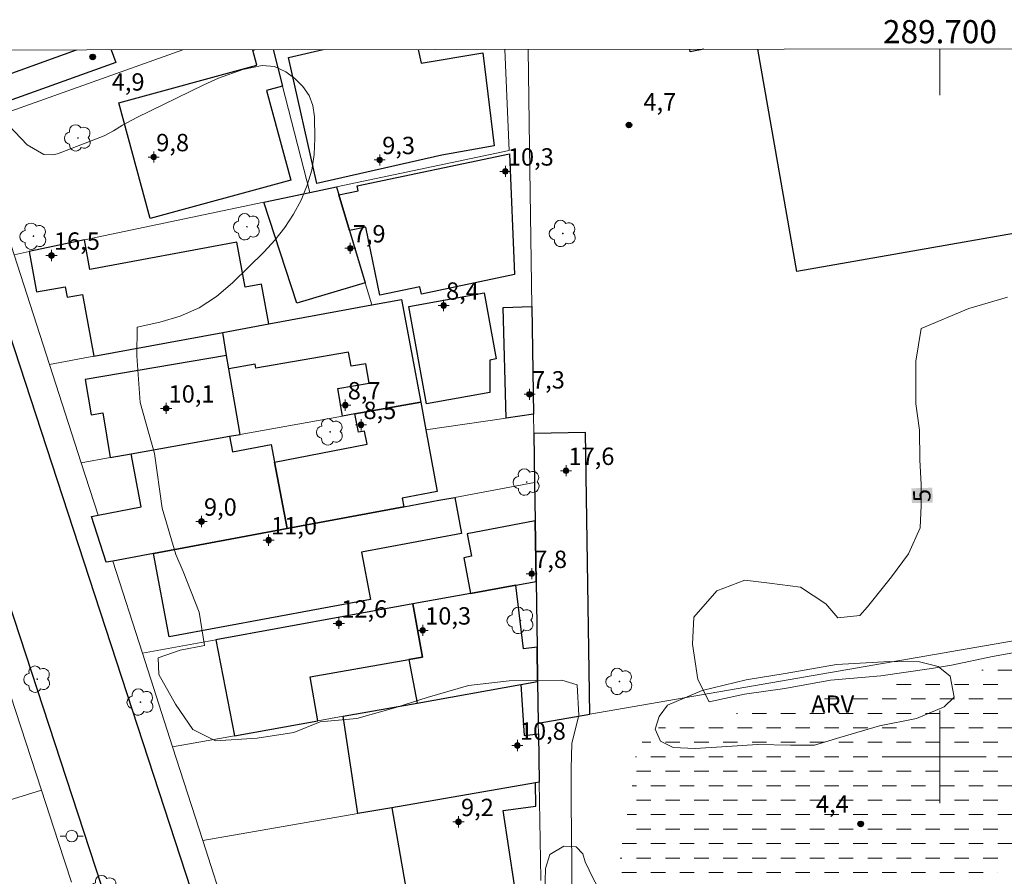
# Model space of a CAD drawing. Units: metres. Extents: x 289369 to 289885, y 1681002 to 1681566.
# Drawn here: x 289620 to 289706, y 1681490 to 1681564 of the extents above; entities that cross this region are included whole.
import ezdxf
from ezdxf.enums import TextEntityAlignment as Align

# ---------------------------------------------------------------- set-up
doc = ezdxf.new("R2010")
doc.units = ezdxf.units.M
doc.header["$MEASUREMENT"] = 0
doc.linetypes.add('DASHED', pattern=[0.75, 0.5, -0.25])
for name, color, linetype, lineweight in [('Alagados_Banhados', 5, 'DASHED', 9), ('Articulacao', 7, 'Continuous', 18), ('Edificacoes', 7, 'Continuous', 30), ('Malha_Coordenadas', 7, 'Continuous', 15), ('Muro_Grade', 8, 'Continuous', 20), ('Pavimentacao_Asfaltica_Mfio', 10, 'Continuous', 30), ('Poste', 7, 'Continuous', 9), ('Topon_Curvas_Mestras_Masc', 255, 'Continuous', 9)]:
    doc.layers.add(name, color=color, linetype=linetype, lineweight=lineweight)
for name, color, linetype, lineweight, true_color in [('Arvores_Isoladas', 7, 'Continuous', 18, 0x00ff33), ('Curvas_Mestras', 7, 'Continuous', 20, 0x783c14), ('Pto_Cotado', 7, 'Continuous', 9, 0x783c14), ('Pto_Cotado_Cone_Aproximacao', 7, 'Continuous', 9, 0x783c14), ('Topon_Curvas_Mestras', 7, 'Continuous', 9, 0x783c14), ('Topon_Pto_Cotado', 7, 'Continuous', 9, 0x783c14), ('Topon_Vegetacao', 7, 'Continuous', 9, 0x00ff33), ('Vegetacao', 7, 'Orla8', 9, 0x00ff33)]:
    doc.layers.add(name, color=color, linetype=linetype, lineweight=lineweight, true_color=true_color)
doc.styles.add('Arial', font='arial.ttf', dxfattribs={"height": 1.5})
doc.styles.get("Standard").update_dxf_attribs({"font": 'arial.ttf'})
doc.linetypes.add('Orla8', pattern='A,6,-0.5,["V",Standard,S=1,R=0,X=-0.5,Y=-1],-0.5,6,-0.5,["V",Standard,S=1,R=0,X=-0.5,Y=-1],-0.5', length=14)

# ---------------------------------------------------------------- blocks, each defined once
blk = doc.blocks.new('A$C52224A24')
at = {"layer": 'Pto_Cotado_Cone_Aproximacao', "linetype": 'Continuous', "lineweight": 9, "true_color": 0x783c14}
blk.add_hatch(color=36, dxfattribs=at).paths.add_polyline_path([(0.48, 0.72, 1), (0.48, 0.24, 1)])
at = {"layer": 'Pto_Cotado_Cone_Aproximacao', "color": 36, "linetype": 'Continuous', "lineweight": 9, "ltscale": 0.001, "true_color": 0x783c14, "elevation": 10.535}
for points in [[(0.48, 0.48), (0.48, 0.96)], [(0.48, 0.48), (0, 0.48)], [(0.48, 0), (0.48, 0.48)], [(0.96, 0.48), (0.48, 0.48)]]:
    blk.add_lwpolyline(points, dxfattribs=at)
at = {"layer": 'Pto_Cotado_Cone_Aproximacao', "color": 36, "linetype": 'Continuous', "lineweight": 9, "true_color": 0x783c14, "elevation": 10.535}
blk.add_lwpolyline([(0.48, 0.24, -1), (0.48, 0.72, -1)], format="xyb", close=True, dxfattribs=at)
blk = doc.blocks.new('CotasCA')
at = {"layer": 'Pto_Cotado_Cone_Aproximacao', "linetype": 'Continuous', "lineweight": 9, "true_color": 0x783c14}
blk.add_hatch(color=36, dxfattribs=at).paths.add_polyline_path([(0, 0.24, 1), (0, -0.24, 1)])
at = {"layer": 'Pto_Cotado_Cone_Aproximacao', "color": 36, "linetype": 'Continuous', "lineweight": 9, "true_color": 0x783c14, "flags": 128}
blk.add_lwpolyline([(0, -0.24, -1), (0, 0.24, -1)], format="xyb", close=True, dxfattribs=at)
at = {"layer": 'Pto_Cotado_Cone_Aproximacao', "color": 36, "linetype": 'Continuous', "lineweight": 9, "true_color": 0x783c14}
blk.add_blockref('A$C52224A24', (-0.48, -0.48, -10.535), dxfattribs=at)
blk = doc.blocks.new('Cotas')
at = {"layer": 'Pto_Cotado'}
blk.add_hatch(color=256, dxfattribs=at).paths.add_polyline_path([(0, 0.24, 1), (0, -0.24, 1)])
at = {"layer": 'Pto_Cotado', "lineweight": -3}
blk.add_lwpolyline([(0, -0.24, -1), (0, 0.24, -1)], format="xyb", close=True, dxfattribs=at)
blk = doc.blocks.new('Poste')
at = {"layer": 'Poste'}
for points in [[(-0.5, 0), (-1, 0)], [(0.5, 0), (1, 0)]]:
    blk.add_lwpolyline(points, dxfattribs=at)
blk.add_lwpolyline([(0, 0.5, 1), (0, -0.5, 1)], format="xyb", close=True, dxfattribs=at)
blk = doc.blocks.new('Arvore')
at = {"layer": 'Arvores_Isoladas'}
blk.add_lwpolyline([(-0.718, 0.493, 0.872324), (-0.722, -0.551, 0.862983), (0.284, -0.827, 0.900105), (0.89, 0.029, 0.863155), (0.262, 0.861, 0.882486)], format="xyb", close=True, dxfattribs=at)
blk.add_circle((0, 0), 0.0286, dxfattribs=at)

msp = doc.modelspace()

# ---------------------------------------------------------------- hatches: boundary and pattern name
at = {"layer": 'Alagados_Banhados'}
h = msp.add_hatch(dxfattribs=at)
h.set_pattern_fill('DASH', color=256, scale=10)
h.paths.add_polyline_path([(289702.893, 1681489.012), (289699.241, 1681487.311), (289697.06, 1681485.54), (289694.559, 1681483.479), (289691.548, 1681481.649), (289688.827, 1681480.968), (289685.906, 1681481.509), (289683.845, 1681483.72), (289681.984, 1681484.78), (289679.513, 1681485.13), (289678.323, 1681485.51), (289674.441, 1681486.11), (289672.581, 1681487.261), (289672.06, 1681489.352), (289672.601, 1681493.133), (289673.331, 1681497.185), (289673.741, 1681500.456), (289674.962, 1681502.417), (289677.623, 1681502.737), (289680.094, 1681503.317), (289682.855, 1681503.837), (289685.486, 1681503.968), (289688.017, 1681504.588), (289690.808, 1681505.228), (289693.309, 1681505.718), (289696.04, 1681506.228), (289698.471, 1681506.809), (289701.202, 1681507.169), (289703.833, 1681507.529), (289706.524, 1681507.949), (289709.125, 1681508.309), (289711.556, 1681508.889), (289714.317, 1681509.6), (289719.289, 1681510.28), (289720.45, 1681509.86), (289720.229, 1681507.969), (289718.559, 1681504.918), (289716.958, 1681501.837), (289714.877, 1681498.335), (289712.506, 1681495.954), (289710.336, 1681494.354), (289708.345, 1681492.743), (289706.074, 1681490.492)])

# ---------------------------------------------------------------- linework, layer by layer
at = {"layer": 'Articulacao', "flags": 128}
msp.add_lwpolyline([(289384.963, 1681560.887), (289867.465, 1681561.339), (289867.973, 1681007.08), (289385.495, 1681006.628), (289384.963, 1681560.887)], close=True, dxfattribs=at)
at = {"layer": 'Curvas_Mestras', "elevation": 5, "flags": 128}
for points in [[(289668.169, 1681487.501), (289668.169, 1681490.832), (289668.099, 1681496.004), (289668.119, 1681498.956), (289668.149, 1681501.166), (289668.759, 1681503.577), (289668.629, 1681506.208), (289667.309, 1681506.619), (289662.757, 1681506.579), (289659.225, 1681506.158), (289655.664, 1681505.128), (289652.933, 1681504.258), (289649.572, 1681503.317), (289646.39, 1681503.027), (289644.119, 1681502.097), (289640.938, 1681501.607), (289637.347, 1681501.376), (289635.386, 1681502.367), (289633.875, 1681504.548), (289632.435, 1681507.109), (289632.395, 1681508.559), (289634.286, 1681509.23), (289636.406, 1681509.62), (289635.946, 1681512.511), (289634.536, 1681516.032), (289633.925, 1681517.473), (289632.725, 1681521.484), (289632.075, 1681526.206), (289630.824, 1681530.628), (289630.554, 1681534.67), (289630.574, 1681537.141), (289632.545, 1681537.571), (289634.286, 1681538.101), (289635.926, 1681538.811), (289637.427, 1681539.792), (289638.827, 1681540.962), (289641.548, 1681543.643), (289642.479, 1681544.664), (289643.339, 1681545.744), (289644.089, 1681546.904), (289644.76, 1681548.125), (289645.28, 1681549.405), (289645.67, 1681550.706), (289645.87, 1681552.057), (289645.94, 1681553.437), (289645.92, 1681555.318), (289645.76, 1681556.288), (289645.45, 1681557.179), (289644.9, 1681557.949), (289644.199, 1681558.639), (289643.439, 1681559.199), (289642.459, 1681559.67), (289641.378, 1681559.75), (289639.698, 1681559.419), (289637.617, 1681558.659), (289636.346, 1681558.089), (289630.534, 1681555.278), (289629.314, 1681554.608), (289628.533, 1681554.117), (289627.713, 1681553.687), (289623.681, 1681552.127), (289623.281, 1681552.037), (289622.501, 1681552.067), (289621.07, 1681552.907), (289616.218, 1681557.969)], [(289705.854, 1681539.732), (289702.512, 1681538.761), (289698.381, 1681537.021), (289697.901, 1681534.199), (289697.911, 1681530.508), (289698.231, 1681528.227), (289698.271, 1681525.666), (289698.371, 1681523.545), (289698.371, 1681521.715), (289698.281, 1681519.794), (289697.29, 1681517.543), (289695.82, 1681515.552), (289693.739, 1681512.951), (289693.059, 1681512.211), (289691.168, 1681512.021), (289690.138, 1681513.231), (289687.927, 1681514.672), (289685.256, 1681515.022), (289683.115, 1681515.282), (289680.704, 1681514.342), (289678.723, 1681512.061), (289678.593, 1681509.75), (289679.053, 1681506.669), (289680.044, 1681504.748), (289683.095, 1681505.428), (289686.586, 1681505.918), (289690.538, 1681506.629), (289694.899, 1681506.989), (289699.261, 1681507.639)], [(289699.261, 1681507.639), (289700.992, 1681507.929), (289704.553, 1681508.669), (289707.895, 1681509.28)]]:
    msp.add_lwpolyline(points, dxfattribs=at)
at = {"layer": 'Edificacoes', "flags": 128}
for points in [[(289642.32, 1681561.128), (289643.135, 1681557.967), (289641.763, 1681557.593), (289643.873, 1681549.848), (289631.705, 1681546.533), (289628.977, 1681556.545), (289640.912, 1681559.797), (289640.561, 1681561.083), (289640.721, 1681561.127)], [(289660.457, 1681560.844), (289661.46, 1681552.823), (289656.926, 1681551.997), (289646.1, 1681549.568), (289643.656, 1681560.462), (289646.645, 1681561.132)], [(289654.875, 1681561.14), (289655.141, 1681559.954), (289660.457, 1681560.844)], [(289679.591, 1681561.163), (289678.393, 1681560.953), (289678.356, 1681561.162)], [(289779.159, 1681557.972), (289770.729, 1681556.496), (289746.011, 1681552.169), (289687.616, 1681541.947), (289684.252, 1681561.167)]]:
    msp.add_lwpolyline(points, dxfattribs=at)
for points in [[(289648.931, 1681545.486), (289648.007, 1681548.574), (289649.678, 1681548.926), (289649.587, 1681549.354), (289662.758, 1681552.132), (289663.219, 1681541.698), (289655.155, 1681539.997), (289655.02, 1681540.638), (289651.572, 1681539.911), (289650.333, 1681545.782)], [(289641.516, 1681547.942), (289645.5, 1681548.782), (289647.799, 1681549.266), (289648.007, 1681548.574), (289648.931, 1681545.486), (289650.283, 1681540.974), (289644.394, 1681539.212)], [(289626.827, 1681534.626), (289637.97, 1681536.683), (289641.947, 1681537.416), (289641.311, 1681540.859), (289639.906, 1681540.6), (289639.19, 1681544.481), (289626.48, 1681542.136), (289626.011, 1681544.676), (289621.219, 1681543.667), (289621.862, 1681540.183), (289624.342, 1681540.64), (289624.51, 1681539.731), (289625.84, 1681539.977)], [(289661.084, 1681531.499), (289655.594, 1681530.504), (289654.067, 1681538.93), (289660.595, 1681540.114), (289661.633, 1681534.389), (289661.065, 1681534.286)], [(289649.406, 1681529.645), (289648.331, 1681529.454), (289647.917, 1681531.836), (289650.635, 1681532.308), (289650.344, 1681533.981), (289649.071, 1681533.759), (289648.859, 1681534.979), (289640.845, 1681533.586), (289640.785, 1681533.936), (289638.504, 1681533.54), (289638.307, 1681534.702), (289637.97, 1681536.683), (289641.947, 1681537.416), (289650.852, 1681539.061), (289653.438, 1681539.537), (289655.091, 1681530.66)], [(289662.488, 1681529.272), (289662.224, 1681538.849), (289664.712, 1681538.917), (289664.852, 1681529.619)], [(289630.042, 1681526.19), (289638.55, 1681527.708), (289639.467, 1681527.872), (289638.504, 1681533.54), (289638.307, 1681534.702), (289626.065, 1681532.624), (289626.583, 1681529.57), (289627.591, 1681529.741), (289628.248, 1681525.869)], [(289649.406, 1681529.645), (289655.091, 1681530.66), (289655.54, 1681528.253), (289656.528, 1681522.944), (289653.499, 1681522.364), (289653.644, 1681521.609), (289643.542, 1681519.727), (289642.44, 1681525.482), (289650.458, 1681527.016), (289650.239, 1681528.163), (289649.709, 1681528.062)], [(289628.462, 1681516.919), (289627.883, 1681516.811), (289626.629, 1681520.773), (289627.186, 1681520.879), (289630.922, 1681521.594), (289630.042, 1681526.19), (289638.55, 1681527.708), (289638.807, 1681526.367), (289642.148, 1681527.006), (289642.44, 1681525.482), (289643.542, 1681519.727), (289631.996, 1681517.577)], [(289664.877, 1681527.957), (289664.941, 1681523.713), (289664.99, 1681520.394), (289665.069, 1681515.161), (289665.155, 1681509.467), (289665.199, 1681506.496), (289665.253, 1681502.911), (289669.716, 1681503.683), (289669.357, 1681528.023)], [(289658.043, 1681522.428), (289658.624, 1681519.306), (289649.984, 1681517.697), (289650.746, 1681513.603), (289633.34, 1681510.361), (289631.996, 1681517.577), (289643.542, 1681519.727), (289653.644, 1681521.609), (289656.672, 1681522.173)], [(289665.069, 1681515.161), (289664.99, 1681520.394), (289659.108, 1681519.283), (289659.477, 1681517.331), (289658.829, 1681517.209), (289659.411, 1681514.128), (289663.326, 1681514.843)], [(289665.199, 1681506.496), (289665.155, 1681509.467), (289663.988, 1681509.327), (289663.326, 1681514.843), (289659.411, 1681514.128), (289654.425, 1681513.218), (289655.254, 1681508.618), (289654.06, 1681508.41), (289654.797, 1681504.64), (289663.753, 1681506.238)], [(289654.06, 1681508.41), (289655.254, 1681508.618), (289654.425, 1681513.218), (289637.373, 1681510.105), (289639, 1681501.822), (289646.198, 1681503.106), (289645.526, 1681506.926)], [(289648.392, 1681503.498), (289654.797, 1681504.64), (289663.753, 1681506.238), (289664.046, 1681501.833), (289665.268, 1681501.973), (289665.336, 1681497.804), (289665.035, 1681497.752), (289652.595, 1681495.594), (289649.664, 1681495.086)], [(289654.043, 1681487.334), (289659.068, 1681488.198), (289663.193, 1681488.906), (289662.229, 1681495.366), (289665.038, 1681495.736), (289665.035, 1681497.752), (289652.595, 1681495.594)]]:
    msp.add_lwpolyline(points, close=True, dxfattribs=at)
at = {"layer": 'Malha_Coordenadas', "flags": 128}
for points in [[(289700, 1681561.182), (289700, 1681557.182)], [(289700, 1681504), (289700, 1681496)], [(289704, 1681500), (289696, 1681500)]]:
    msp.add_lwpolyline(points, dxfattribs=at)
at = {"layer": 'Muro_Grade', "flags": 128}
for points in [[(289619.931, 1681543.395), (289616.307, 1681554.642), (289634.529, 1681561.121)], [(289642.32, 1681561.128), (289643.135, 1681557.967), (289645.5, 1681548.782)], [(289662.359, 1681561.147), (289662.745, 1681552.414), (289647.799, 1681549.266)], [(289664.378, 1681561.149), (289664.504, 1681552.733), (289664.712, 1681538.917), (289664.852, 1681529.619)], [(289645.5, 1681548.782), (289647.799, 1681549.266)], [(289647.799, 1681549.266), (289648.007, 1681548.574), (289648.931, 1681545.486), (289650.283, 1681540.974), (289650.852, 1681539.061)], [(289645.5, 1681548.782), (289641.516, 1681547.942), (289626.011, 1681544.676), (289621.219, 1681543.667), (289619.931, 1681543.395)], [(289619.931, 1681543.395), (289622.985, 1681533.917)], [(289650.852, 1681539.061), (289641.947, 1681537.416), (289637.97, 1681536.683), (289626.827, 1681534.626), (289622.985, 1681533.917)], [(289655.091, 1681530.66), (289653.438, 1681539.537), (289650.852, 1681539.061)], [(289665.253, 1681502.911), (289669.716, 1681503.683), (289791.779, 1681524.799), (289834.825, 1681532.246), (289867.487, 1681537.896)], [(289622.985, 1681533.917), (289625.723, 1681525.419)], [(289625.723, 1681525.419), (289628.248, 1681525.869), (289630.042, 1681526.19), (289638.55, 1681527.708), (289639.467, 1681527.872), (289648.331, 1681529.454), (289649.406, 1681529.645), (289655.091, 1681530.66)], [(289655.091, 1681530.66), (289655.54, 1681528.253), (289662.488, 1681529.272), (289664.852, 1681529.619)], [(289664.941, 1681523.713), (289664.877, 1681527.957), (289664.852, 1681529.619)], [(289625.723, 1681525.419), (289627.186, 1681520.879), (289626.629, 1681520.773), (289627.883, 1681516.811), (289628.462, 1681516.919)], [(289628.462, 1681516.919), (289631.996, 1681517.577), (289643.542, 1681519.727), (289653.644, 1681521.609), (289656.672, 1681522.173), (289658.043, 1681522.428), (289664.941, 1681523.713)], [(289664.941, 1681523.713), (289664.99, 1681520.394), (289665.069, 1681515.161)], [(289628.462, 1681516.919), (289631.03, 1681508.947)], [(289631.03, 1681508.947), (289637.373, 1681510.105), (289654.425, 1681513.218), (289659.411, 1681514.128), (289663.326, 1681514.843), (289665.069, 1681515.161)], [(289665.069, 1681515.161), (289665.155, 1681509.467), (289665.199, 1681506.496)], [(289631.03, 1681508.947), (289633.635, 1681500.865)], [(289633.635, 1681500.865), (289639, 1681501.822), (289646.198, 1681503.106), (289648.392, 1681503.498), (289654.797, 1681504.64), (289663.753, 1681506.238), (289665.199, 1681506.496)], [(289665.199, 1681506.496), (289665.253, 1681502.911)], [(289619.624, 1681505.34), (289622.287, 1681497.121)], [(289665.253, 1681502.911), (289665.268, 1681501.973), (289665.336, 1681497.804)], [(289633.635, 1681500.865), (289636.246, 1681492.759)], [(289598.426, 1681489.753), (289602.414, 1681490.984), (289602.537, 1681491.022), (289605.86, 1681492.048), (289618.632, 1681495.992), (289622.287, 1681497.121)], [(289622.287, 1681497.121), (289623.726, 1681492.678), (289624.888, 1681489.173)], [(289665.336, 1681497.804), (289665.035, 1681497.752), (289652.595, 1681495.594), (289649.664, 1681495.086), (289636.246, 1681492.759)], [(289665.494, 1681489.302), (289665.47, 1681489.439), (289665.336, 1681497.804)], [(289636.246, 1681492.759), (289638.364, 1681486.187), (289638.855, 1681484.725)]]:
    msp.add_lwpolyline(points, dxfattribs=at)
at = {"layer": 'Pavimentacao_Asfaltica_Mfio', "flags": 128}
for points in [[(289628.324, 1681561.115), (289628.715, 1681560.028), (289619.409, 1681556.68), (289618.101, 1681556.189), (289616.723, 1681555.637), (289616.058, 1681555.347), (289615.439, 1681555.049), (289614.36, 1681554.529), (289614.122, 1681554.345), (289613.988, 1681554.112), (289613.923, 1681553.862), (289613.942, 1681553.56), (289667.539, 1681389.612), (289667.789, 1681388.532), (289667.789, 1681386.831), (289667.299, 1681386.081), (289664.878, 1681385.171), (289611.508, 1681367.247), (289610.865, 1681366.85), (289610.476, 1681366.366), (289610.27, 1681365.83)], [(289618.662, 1681558.715), (289625.324, 1681561.112)], [(289659.125, 1681392.222), (289607.355, 1681550.286), (289606.795, 1681551.856), (289606.545, 1681552.127), (289606.064, 1681552.237), (289604.614, 1681551.866), (289598.171, 1681549.561), (289592.163, 1681547.516), (289586.552, 1681545.651), (289581.781, 1681544.133), (289576.088, 1681542.464), (289572.062, 1681541.309), (289555.249, 1681536.682), (289554.764, 1681536.1), (289554.644, 1681535.68), (289554.674, 1681534.75), (289556.015, 1681530.716), (289574.018, 1681475.287)]]:
    msp.add_lwpolyline(points, dxfattribs=at)
at = {"layer": 'Topon_Curvas_Mestras_Masc'}
msp.add_solid([(289699.378, 1681521.976, 5), (289699.342, 1681523.261, 5), (289697.573, 1681521.925, 5), (289697.536, 1681523.209, 5)], dxfattribs=at)
at = {"layer": 'Vegetacao', "flags": 128}
for points in [[(289701.218, 1681505.163), (289700.352, 1681504.326), (289697.959, 1681503.316), (289694.784, 1681502.68), (289691.352, 1681501.669), (289689.159, 1681501.005), (289687.082, 1681501.005), (289684.226, 1681501.062), (289681.139, 1681500.859), (289678.831, 1681500.714), (289676.926, 1681500.8), (289675.83, 1681501.348), (289675.369, 1681502.387), (289675.714, 1681503.483), (289676.435, 1681504.463), (289679.435, 1681505.734), (289683.244, 1681506.658), (289686.619, 1681507.207), (289691.062, 1681507.988), (289695.678, 1681508.249), (289698.246, 1681508.221), (289699.832, 1681507.817), (289700.871, 1681506.98)], [(289669.328, 1681490.914), (289670.014, 1681489.491), (289670.988, 1681487.701), (289671.542, 1681486.331), (289672.043, 1681484.224), (289671.99, 1681482.486), (289671.385, 1681480.22), (289670.175, 1681478.165), (289668.647, 1681477.348), (289667.725, 1681477.611), (289667.276, 1681478.375), (289667.223, 1681479.719), (289666.801, 1681482.142), (289666.511, 1681484.064), (289666.063, 1681486.145), (289665.825, 1681488.147), (289665.877, 1681490.334), (289666.272, 1681491.545), (289667.484, 1681492.284), (289668.537, 1681492.204), (289669.117, 1681491.599)]]:
    msp.add_lwpolyline(points, close=True, dxfattribs=at)

# ---------------------------------------------------------------- block references
at = {"layer": 'Arvores_Isoladas'}
for p in [(289625.449, 1681553.496), (289640.067, 1681545.819), (289667.386, 1681545.239), (289621.597, 1681545), (289647.249, 1681528.087), (289664.262, 1681523.75), (289663.727, 1681511.788), (289621.934, 1681506.706), (289672.28, 1681506.511), (289630.862, 1681504.735), (289627.696, 1681488.607)]:
    msp.add_blockref('Arvore', p, dxfattribs=at)
at = {"layer": 'Poste'}
msp.add_blockref('Poste', (289624.912, 1681493.147), dxfattribs=at)
at = {"layer": 'Pto_Cotado'}
for p in [(289626.724, 1681560.501, 4.94), (289673.101, 1681554.618, 4.74), (289693.149, 1681494.194, 4.37)]:
    msp.add_blockref('Cotas', p, dxfattribs=at)
at = {"layer": 'Pto_Cotado_Cone_Aproximacao'}
for p in [(289632.005, 1681551.846, 9.81), (289651.552, 1681551.596, 9.27), (289662.417, 1681550.606, 10.27), (289649.001, 1681543.963, 7.86), (289623.161, 1681543.333, 16.47), (289657.075, 1681539.011, 8.38), (289664.507, 1681531.338, 7.34), (289633.075, 1681530.118, 10.08), (289648.571, 1681530.398, 8.68), (289649.932, 1681528.697, 8.53), (289667.659, 1681524.726, 17.6), (289636.136, 1681520.344, 9.01), (289641.939, 1681518.723, 11), (289664.698, 1681515.822, 7.83), (289648.011, 1681511.531, 12.6), (289655.264, 1681510.93, 10.3), (289663.457, 1681500.976, 10.78), (289658.365, 1681494.374, 9.15)]:
    msp.add_blockref('CotasCA', p, dxfattribs=at)

# ---------------------------------------------------------------- texts
at = {"layer": 'Malha_Coordenadas', "style": 'Arial'}
msp.add_text('289.700', height=2, dxfattribs=at).set_placement((289700, 1681561.682), align=Align.CENTER)
at = {"layer": 'Pto_Cotado_Cone_Aproximacao', "style": 'Arial'}
for s, p in [('9,8', (289632.216, 1681552.345, 9.81)), ('9,3', (289651.763, 1681552.095, 9.27)), ('10,3', (289662.628, 1681551.104, 10.27)), ('7,9', (289649.212, 1681544.462, 7.86)), ('16,5', (289623.372, 1681543.831, 16.47)), ('8,4', (289657.285, 1681539.51, 8.38)), ('7,3', (289664.718, 1681531.837, 7.34)), ('10,1', (289633.286, 1681530.616, 10.08)), ('8,7', (289648.782, 1681530.896, 8.68)), ('8,5', (289650.143, 1681529.196, 8.53)), ('17,6', (289667.87, 1681525.224, 17.6)), ('9,0', (289636.347, 1681520.842, 9.01)), ('11,0', (289642.149, 1681519.222, 11)), ('7,8', (289664.908, 1681516.32, 7.83)), ('12,6', (289648.222, 1681512.029, 12.6)), ('10,3', (289655.475, 1681511.429, 10.3)), ('10,8', (289663.668, 1681501.475, 10.78)), ('9,2', (289658.576, 1681494.872, 9.15))]:
    msp.add_text(s, height=1.5, dxfattribs=at).set_placement(p)
at = {"layer": 'Topon_Curvas_Mestras', "style": 'Arial'}
msp.add_text('5', height=1.5, rotation=91.63766, dxfattribs=at).set_placement((289699.201, 1681522.035, 5))
at = {"layer": 'Topon_Pto_Cotado', "style": 'Arial'}
for s, p in [('4,9', (289628.37, 1681557.589, 4.94)), ('4,7', (289674.351, 1681555.868, 4.74)), ('4,4', (289689.275, 1681495.174, 4.37))]:
    msp.add_text(s, height=1.5, dxfattribs=at).set_placement(p)
at = {"layer": 'Topon_Vegetacao', "style": 'Arial'}
msp.add_text('ARV', height=1.5, dxfattribs=at).set_placement((289688.864, 1681503.802))

doc.saveas('drawing.dxf')
